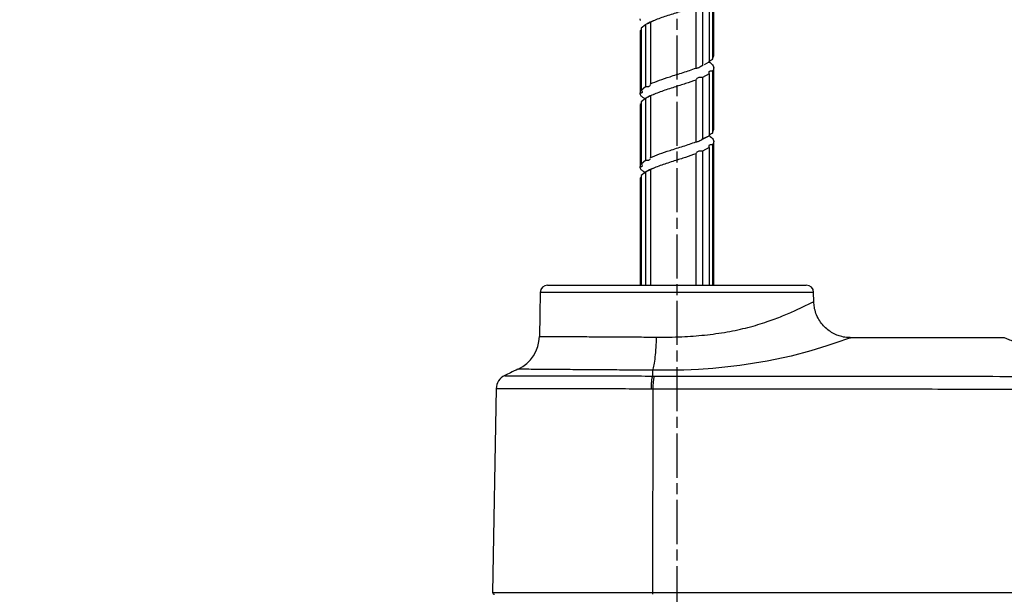
# Model space of a CAD drawing. Units: millimetres. Extents: x 51667 to 56069, y -9173 to -6063.
# Drawn here: x 52350 to 52617, y -8113 to -7958 of the extents above; entities that cross this region are included whole.
import ezdxf

# ---------------------------------------------------------------- set-up
doc = ezdxf.new("R2010")
doc.units = ezdxf.units.MM
doc.linetypes.add('AM_ISO08W050', pattern=[18, 12, -1.5, 3, -1.5])
doc.layers.get('0').update_dxf_attribs({"linetype": 'CONTINUOUS'})
doc.layers.get('Defpoints').update_dxf_attribs({"linetype": 'CONTINUOUS'})
doc.layers.add('AM_7', color=4, linetype='AM_ISO08W050', lineweight=25)
doc.styles.add('HHI_Dims', font='simplex.shx', dxfattribs={"width": 0.8, "bigfont": 'whgtxt.shx'})
doc.dimstyles.new('NYH_Standard', dxfattribs={"dimtxt": 2.5, "dimasz": 2.5, "dimexe": 1, "dimexo": 1, "dimgap": 1, "dimtad": 1, "dimdsep": 46, "dimtxsty": 'HHI_Dims', "dimcen": 0, "dimclrd": 3, "dimclre": 3, "dimclrt": 2, "dimadec": 3, "dimazin": 2, "dimtp": 0.1, "dimtm": 0.1, "dimtfac": 0.65, "dimtmove": 1, "dimatfit": 3, "dimfxl": 1, "dimlwd": -1, "dimlwe": -1, "dimarcsym": 1})

# ---------------------------------------------------------------- blocks, each defined once
blk = doc.blocks.new('*D15')
at = {"color": 3}
for p, q in [((33384.24, -7814.47), (33216.64, -7814.47)), ((33224.64, -8234.47), (33224.64, -7834.47)), ((33394.24, -8254.47), (33216.64, -8254.47))]:
    blk.add_line(p, q, dxfattribs=at)
at = {"color": 3, "lineweight": 13}
for points in [[(33227.97, -7834.47), (33221.31, -7834.47), (33224.64, -7814.47)], [(33221.31, -8234.47), (33227.97, -8234.47), (33224.64, -8254.47)]]:
    blk.add_solid(points, dxfattribs=at)
at = {"layer": 'Defpoints', "color": 0, "lineweight": 13}
for p in [(33224.64, -7814.47), (33392.24, -7814.47), (33402.24, -8254.47)]:
    blk.add_point(p, dxfattribs=at)
at = {"color": 2, "lineweight": 9, "insert": (33201.4, -8034.47), "char_height": 20, "attachment_point": 5, "rotation": 90, "style": 'HHI_Dims'}
blk.add_mtext('440(540)', dxfattribs=at)

msp = doc.modelspace()

# ---------------------------------------------------------------- linework, layer by layer
at = {"color": 7, "linetype": 'Continuous', "lineweight": 25}
for p, q in [((52536.922, -7952.279), (52536.922, -7969.047)), ((52537.783, -7951.561), (52537.783, -7968.328)), ((52538.168, -7967.441), (52538.168, -7950.674)), ((52533.333, -7953.947), (52533.333, -7970.715)), ((52535.121, -7953.226), (52535.121, -7969.995)), ((52518.266, -7957.782), (52518.17, -7957.38)), ((52520.981, -7958.226), (52520.975, -7958.225)), ((52520.981, -7958.226), (52520.981, -7974.995)), ((52518.168, -7960.675), (52518.168, -7977.442)), ((52518.467, -7960.405), (52518.17, -7960.614)), ((52518.17, -7960.614), (52518.17, -7977.381)), ((52518.17, -7960.614), (52518.195, -7960.675)), ((52519.605, -7958.947), (52518.467, -7959.894)), ((52518.467, -7959.894), (52518.467, -7976.662)), ((52519.605, -7958.947), (52519.605, -7975.715)), ((52537.783, -7968.328), (52538.128, -7967.441)), ((52534.967, -7970.042), (52534.82, -7970.106)), ((52535.121, -7969.995), (52535.327, -7969.887)), ((52535.636, -7969.724), (52536.922, -7969.047)), ((52537.783, -7971.561), (52537.783, -7988.328)), ((52538.168, -7987.441), (52538.168, -7970.674)), ((52533.333, -7973.947), (52533.333, -7990.715)), ((52536.922, -7972.279), (52535.121, -7973.226)), ((52535.121, -7973.226), (52535.121, -7989.995)), ((52536.922, -7972.279), (52536.922, -7989.047)), ((52518.467, -7976.662), (52519.605, -7975.715)), ((52520.977, -7975.099), (52520.981, -7974.995)), ((52519.605, -7978.947), (52518.467, -7979.894)), ((52519.605, -7978.947), (52519.605, -7995.715)), ((52520.207, -7978.637), (52520.347, -7978.554)), ((52520.981, -7978.226), (52520.975, -7978.225)), ((52520.981, -7978.226), (52520.981, -7994.995)), ((52521.947, -7977.822), (52522.186, -7977.716)), ((52518.168, -7980.675), (52518.168, -7997.442)), ((52518.467, -7980.405), (52518.17, -7980.614)), ((52518.17, -7980.614), (52518.17, -7997.38)), ((52518.17, -7980.614), (52518.195, -7980.675)), ((52518.467, -7979.894), (52518.467, -7996.662)), ((52537.783, -7988.328), (52538.128, -7987.441)), ((52535.091, -7989.993), (52534.865, -7990.091)), ((52535.121, -7989.995), (52536.922, -7989.047)), ((52536.922, -7992.279), (52535.121, -7993.226)), ((52536.922, -7992.279), (52536.922, -8029.592)), ((52537.783, -7991.561), (52537.783, -8029.592)), ((52538.168, -8029.592), (52538.168, -7990.674)), ((52518.467, -7996.662), (52519.605, -7995.715)), ((52520.977, -7995.099), (52520.981, -7994.995)), ((52533.333, -7993.947), (52533.333, -8029.592)), ((52535.121, -7993.226), (52535.121, -8029.592)), ((52520.981, -7998.226), (52520.975, -7998.225)), ((52520.981, -7998.226), (52520.981, -8029.592)), ((52518.168, -8000.675), (52518.168, -8029.592)), ((52518.467, -8000.405), (52518.17, -8000.614)), ((52518.17, -8000.614), (52518.17, -8029.592)), ((52518.17, -8000.614), (52518.195, -8000.675)), ((52519.605, -7998.947), (52518.467, -7999.894)), ((52518.467, -7999.894), (52518.467, -8029.592)), ((52519.605, -7998.947), (52519.605, -8029.592)), ((52520.187, -7998.653), (52520.307, -7998.585)), ((52565.297, -8034.091), (52565.251, -8031.483)), ((52521.508, -8052.685), (52521.508, -8054.247)), ((52479.15, -8057.679), (52478.185, -8112.962)), ((52521.638, -8057.792), (52521.152, -8057.789)), ((52521.638, -8057.792), (52521.51, -8112.962))]:
    msp.add_line(p, q, dxfattribs=at)
at = {"color": 8, "linetype": 'Continuous', "lineweight": 25}
for p, q in [((52565.249, -8031.557), (52491.083, -8031.557)), ((52478.185, -8112.962), (52521.51, -8112.962))]:
    msp.add_line(p, q, dxfattribs=at)
at = {"color": 7, "linetype": 'Continuous', "lineweight": 25, "flags": 128}
msp.add_lwpolyline([(52491.084, -8031.472), (52490.977, -8037.645), (52490.875, -8043.484)], dxfattribs=at)
at = {"color": 8, "linetype": 'Continuous', "lineweight": 25, "flags": 128}
msp.add_lwpolyline([(52575.147, -8043.908), (52575.215, -8043.883), (52574.182, -8044.26), (52572.076, -8045.007), (52568.852, -8046.09), (52564.498, -8047.428), (52559.136, -8048.861), (52552.619, -8050.265), (52545.262, -8051.424), (52537.902, -8052.181), (52534.002, -8052.443), (52530.059, -8052.618), (52525.791, -8052.707), (52521.508, -8052.687), (52521.508, -8052.687), (52521.508, -8052.687)], dxfattribs=at)
at = {"color": 7, "linetype": 'Continuous', "lineweight": 25}
for centre, radius, start, end in [((52493.083, -8031.592), 2, 89.99999, 178.98858), ((52563.253, -8031.592), 2, 0.99271, 90.00001), ((52480.876, -8043.311), 10, 295.0509, 358.90106), ((52483.15, -8057.751), 4, 114.79396, 179.3954), ((52537.719, -8057.472), 16.084, 168.4404, 181.13867), ((52478.685, -8112.971), 0.5, 179, 270), ((52522.52, -8113.089), 1.018, 172.85409, 202.05809)]:
    msp.add_arc(centre, radius, start, end, dxfattribs=at)
for points, knots in [([(52533.333, -7953.947), (52532.41, -7954.272), (52530.564, -7954.924), (52527.284, -7955.95), (52524.513, -7956.849), (52522.375, -7957.625), (52521.45, -7958.024), (52520.981, -7958.226)], [0, 0, 0, 0, 0.2281486, 0.4562979, 0.7191197, 0.8572829, 1, 1, 1, 1]), ([(52520.966, -7958.223), (52520.917, -7958.232), (52520.823, -7958.249), (52520.495, -7958.431), (52520.107, -7958.708), (52519.763, -7958.872), (52519.605, -7958.947)], [0, 0, 0, 0, 0.24251, 0.4578054, 0.7514801, 1, 1, 1, 1]), ([(52520.183, -7958.654), (52520.223, -7958.632), (52520.393, -7958.537), (52520.863, -7958.257), (52521.625, -7957.946), (52522.178, -7957.719)], [0, 0, 0, 0, 0.0760317, 0.3298721, 1, 1, 1, 1]), ([(52536.952, -7968.931), (52536.96, -7968.918), (52536.973, -7968.898), (52536.873, -7968.981), (52536.837, -7969.012)], [0, 0, 0, 0, 0.6313262, 1, 1, 1, 1]), ([(52536.848, -7968.999), (52536.897, -7968.956), (52537.015, -7968.854), (52537.329, -7968.566), (52537.64, -7968.403), (52537.783, -7968.328)], [0, 0, 0, 0, 0.28354226, 0.67038154, 1, 1, 1, 1]), ([(52536.983, -7969.249), (52536.987, -7969.255), (52537.002, -7969.275), (52536.963, -7969.189), (52536.95, -7969.069), (52536.962, -7968.979), (52536.969, -7968.929)], [0, 0, 0, 0, 0.0866585, 0.3235933, 0.6301319, 1, 1, 1, 1]), ([(52520.981, -7974.995), (52521.758, -7974.669), (52523.312, -7974.018), (52526.425, -7972.991), (52529.283, -7972.093), (52531.655, -7971.317), (52532.768, -7970.918), (52533.333, -7970.715)], [0, 0, 0, 0, 0.2281491, 0.456297, 0.7191202, 0.8572826, 1, 1, 1, 1]), ([(52533.333, -7970.715), (52533.371, -7970.719), (52533.446, -7970.727), (52533.75, -7970.69), (52534.159, -7970.512), (52534.608, -7970.233), (52534.96, -7970.07), (52535.121, -7969.995)], [0, 0, 0, 0, 0.1945894, 0.3899091, 0.5633081, 0.7998274, 1, 1, 1, 1]), ([(52537.783, -7971.561), (52537.629, -7971.557), (52537.321, -7971.549), (52537, -7971.585), (52536.81, -7971.762), (52536.767, -7972.04), (52536.874, -7972.204), (52536.922, -7972.279)], [0, 0, 0, 0, 0.1947546, 0.3902332, 0.5639689, 0.7997351, 1, 1, 1, 1]), ([(52536.95, -7969.115), (52537.022, -7969.154), (52537.777, -7969.569), (52538.137, -7970.184), (52538.208, -7970.957), (52537.926, -7971.358), (52537.783, -7971.561)], [0, 0, 0, 0, 0.0482187, 0.5085436, 0.7502966, 1, 1, 1, 1]), ([(52533.333, -7973.947), (52532.41, -7974.272), (52530.564, -7974.924), (52527.284, -7975.95), (52524.513, -7976.849), (52522.375, -7977.625), (52521.45, -7978.024), (52520.981, -7978.226)], [0, 0, 0, 0, 0.2281488, 0.4562975, 0.7191195, 0.8572828, 1, 1, 1, 1]), ([(52535.121, -7973.226), (52534.948, -7973.223), (52534.601, -7973.215), (52534.122, -7973.251), (52533.719, -7973.43), (52533.443, -7973.708), (52533.368, -7973.872), (52533.333, -7973.947)], [0, 0, 0, 0, 0.1945921, 0.3899079, 0.5633075, 0.7998277, 1, 1, 1, 1]), ([(52518.17, -7977.381), (52518.298, -7977.384), (52518.554, -7977.392), (52518.761, -7977.356), (52518.823, -7977.179), (52518.742, -7976.901), (52518.553, -7976.737), (52518.467, -7976.662)], [0, 0, 0, 0, 0.1947578, 0.3902304, 0.5639694, 0.799736, 1, 1, 1, 1]), ([(52519.605, -7975.715), (52519.775, -7975.719), (52520.114, -7975.727), (52520.527, -7975.691), (52520.844, -7975.51), (52520.926, -7975.331), (52520.973, -7975.227)], [0, 0, 0, 0, 0.2432848, 0.4874981, 0.7042934, 1, 1, 1, 1]), ([(52519.491, -7979.015), (52519.24, -7978.87), (52518.646, -7978.528), (52518.255, -7977.984), (52518.198, -7977.584), (52518.17, -7977.381)], [0, 0, 0, 0, 0.2649173, 0.6265126, 1, 1, 1, 1]), ([(52520.966, -7978.223), (52520.917, -7978.232), (52520.823, -7978.249), (52520.495, -7978.431), (52520.107, -7978.708), (52519.763, -7978.872), (52519.605, -7978.947)], [0, 0, 0, 0, 0.24251073, 0.45780093, 0.75147477, 1, 1, 1, 1]), ([(52520.347, -7978.554), (52520.393, -7978.525), (52520.526, -7978.441), (52520.801, -7978.326), (52520.981, -7978.251)], [0, 0, 0, 0, 0.348216, 1, 1, 1, 1]), ([(52533.333, -7990.715), (52533.371, -7990.719), (52533.446, -7990.727), (52533.75, -7990.69), (52534.159, -7990.512), (52534.608, -7990.233), (52534.96, -7990.07), (52535.121, -7989.995)], [0, 0, 0, 0, 0.1945894, 0.3899091, 0.5633081, 0.7998274, 1, 1, 1, 1]), ([(52536.413, -7989.315), (52536.397, -7989.327), (52536.247, -7989.443), (52535.88, -7989.654), (52535.453, -7989.837), (52535.412, -7989.854)], [0, 0, 0, 0, 0.0954453, 0.913603, 1, 1, 1, 1]), ([(52536.848, -7988.999), (52536.897, -7988.956), (52537.015, -7988.854), (52537.329, -7988.566), (52537.64, -7988.403), (52537.783, -7988.328)], [0, 0, 0, 0, 0.2835381, 0.6703796, 1, 1, 1, 1]), ([(52536.955, -7989.059), (52537.034, -7988.925), (52537.12, -7988.778), (52536.911, -7988.938), (52536.893, -7988.952)], [0, 0, 0, 0, 0.9133198, 1, 1, 1, 1]), ([(52536.95, -7989.115), (52537.022, -7989.154), (52537.777, -7989.569), (52538.137, -7990.184), (52538.208, -7990.957), (52537.926, -7991.358), (52537.783, -7991.561)], [0, 0, 0, 0, 0.0482199, 0.5085447, 0.7502966, 1, 1, 1, 1]), ([(52520.981, -7994.995), (52521.758, -7994.669), (52523.312, -7994.018), (52526.425, -7992.991), (52529.283, -7992.093), (52531.655, -7991.316), (52532.768, -7990.918), (52533.333, -7990.715)], [0, 0, 0, 0, 0.2281498, 0.4562977, 0.7191208, 0.8572833, 1, 1, 1, 1]), ([(52537.783, -7991.561), (52537.629, -7991.557), (52537.321, -7991.549), (52537, -7991.585), (52536.81, -7991.762), (52536.767, -7992.04), (52536.874, -7992.204), (52536.922, -7992.279)], [0, 0, 0, 0, 0.1947555, 0.3902352, 0.5639718, 0.799734, 1, 1, 1, 1]), ([(52519.605, -7995.715), (52519.775, -7995.719), (52520.114, -7995.727), (52520.527, -7995.691), (52520.844, -7995.51), (52520.926, -7995.331), (52520.973, -7995.227)], [0, 0, 0, 0, 0.2432848, 0.4874981, 0.7042934, 1, 1, 1, 1]), ([(52533.333, -7993.947), (52532.41, -7994.272), (52530.564, -7994.924), (52527.284, -7995.95), (52524.513, -7996.849), (52522.375, -7997.625), (52521.45, -7998.024), (52520.981, -7998.226)], [0, 0, 0, 0, 0.2281481, 0.4562975, 0.7191195, 0.8572828, 1, 1, 1, 1]), ([(52535.121, -7993.226), (52534.948, -7993.223), (52534.601, -7993.215), (52534.122, -7993.251), (52533.719, -7993.43), (52533.443, -7993.708), (52533.368, -7993.872), (52533.333, -7993.947)], [0, 0, 0, 0, 0.1945921, 0.3899079, 0.5633075, 0.7998277, 1, 1, 1, 1]), ([(52518.17, -7997.38), (52518.298, -7997.384), (52518.554, -7997.392), (52518.761, -7997.356), (52518.823, -7997.179), (52518.742, -7996.901), (52518.553, -7996.737), (52518.467, -7996.662)], [0, 0, 0, 0, 0.1947583, 0.39023032, 0.56397338, 0.79973539, 1, 1, 1, 1]), ([(52519.562, -7999.059), (52519.284, -7998.9), (52518.662, -7998.542), (52518.254, -7997.984), (52518.198, -7997.584), (52518.17, -7997.38)], [0, 0, 0, 0, 0.2844188, 0.6364211, 1, 1, 1, 1]), ([(52520.966, -7998.223), (52520.917, -7998.232), (52520.823, -7998.249), (52520.495, -7998.431), (52520.107, -7998.708), (52519.763, -7998.872), (52519.605, -7998.947)], [0, 0, 0, 0, 0.24251073, 0.45780093, 0.75147477, 1, 1, 1, 1]), ([(52520.307, -7998.585), (52520.412, -7998.523), (52520.842, -7998.268), (52521.595, -7997.959), (52522.164, -7997.725)], [0, 0, 0, 0, 0.244199, 1, 1, 1, 1]), ([(52519.553, -7999.067), (52519.483, -7999.007), (52519.337, -7998.884), (52519.376, -7998.926), (52519.384, -7999.117), (52519.353, -7999.243), (52519.333, -7999.281), (52519.404, -7999.174), (52519.566, -7999.054), (52519.633, -7999.005)], [0, 0, 0, 0, 0.1840148, 0.382241, 0.4928486, 0.6039334, 0.732724, 0.8893453, 1, 1, 1, 1]), ([(52493.083, -8029.592), (52493.083, -8029.592), (52493.085, -8029.592), (52493.431, -8029.592), (52494.918, -8029.592), (52497.372, -8029.592), (52500.683, -8029.592), (52504.789, -8029.592), (52509.543, -8029.592), (52514.833, -8029.592), (52520.492, -8029.592), (52526.371, -8029.592), (52532.301, -8029.592), (52538.111, -8029.592), (52543.648, -8029.592), (52548.737, -8029.592), (52553.261, -8029.592), (52557.054, -8029.592), (52560.051, -8029.592), (52562.105, -8029.592), (52563.118, -8029.592), (52563.213, -8029.592), (52563.249, -8029.592)], [0, 0, 0, 0, 0.0003515, 0.0541201, 0.1078911, 0.1616617, 0.215437, 0.2691315, 0.3228299, 0.3764768, 0.430124, 0.4837536, 0.5373802, 0.5910237, 0.6446628, 0.6983507, 0.7520358, 0.805796, 0.8595581, 0.9133362, 0.9671192, 1, 1, 1, 1]), ([(52575.147, -8043.832), (52574.947, -8043.836), (52574.19, -8043.85), (52572.964, -8043.618), (52571.478, -8043.146), (52570.092, -8042.45), (52568.774, -8041.502), (52567.604, -8040.324), (52566.598, -8038.906), (52565.853, -8037.304), (52565.397, -8035.656), (52565.336, -8034.578), (52565.308, -8034.082)], [0, 0, 0, 0, 0.03909953, 0.1482142, 0.24182964, 0.3441958, 0.45025256, 0.55845119, 0.66781062, 0.78902564, 0.90283001, 1, 1, 1, 1]), ([(52522.547, -8043.686), (52522.519, -8044.639), (52522.463, -8046.545), (52522.229, -8049.14), (52521.91, -8051.332), (52521.642, -8052.235), (52521.508, -8052.687)], [0, 0, 0, 0, 0.2499997, 0.5000002, 0.7500003, 1, 1, 1, 1]), ([(52616.959, -8043.848), (52616.481, -8043.849), (52611.483, -8043.857), (52602.342, -8043.868), (52589.975, -8043.874), (52581.036, -8043.87), (52576.24, -8043.861), (52575.147, -8043.859)], [0, 0, 0, 0, 0.0342408, 0.3586449, 0.6558746, 0.9216064, 1, 1, 1, 1]), ([(52485.053, -8052.397), (52484.37, -8052.712), (52483.168, -8053.266), (52481.987, -8053.862), (52481.476, -8054.12)], [0, 0, 0, 0, 0.567965, 1, 1, 1, 1]), ([(52521.508, -8054.247), (52521.46, -8054.433), (52521.365, -8054.804), (52521.255, -8055.669), (52521.176, -8056.681), (52521.16, -8057.419), (52521.152, -8057.789)], [0, 0, 0, 0, 0.2500018, 0.4999993, 0.749996, 1, 1, 1, 1]), ([(52521.508, -8054.247), (52521.508, -8054.247), (52521.659, -8054.247), (52521.81, -8054.248), (52521.961, -8054.249)], [0, 0, 0, 0, 0.0001312, 1, 1, 1, 1]), ([(52521.961, -8054.249), (52525.191, -8054.257), (52531.651, -8054.273), (52541.436, -8054.269), (52551.224, -8054.258), (52560.956, -8054.251), (52570.604, -8054.253), (52580.168, -8054.26), (52589.729, -8054.273), (52600.989, -8054.297), (52613.901, -8054.332), (52633.323, -8054.392), (52647.849, -8054.437), (52657.536, -8054.467)], [0, 0, 0, 0, 0.0711846, 0.1423993, 0.2144027, 0.286402, 0.356224, 0.426046, 0.4963931, 0.5667467, 0.6749978, 0.7832621, 1, 1, 1, 1]), ([(52768.674, -8058.522), (52768.674, -8058.522), (52758.028, -8058.522), (52736.832, -8058.426), (52705.156, -8058.337), (52675.819, -8058.221), (52648.778, -8058.096), (52623.94, -8057.972), (52603.136, -8057.878), (52586.384, -8057.822), (52573.765, -8057.798), (52562.033, -8057.792), (52551.234, -8057.807), (52541.353, -8057.821), (52531.466, -8057.835), (52524.897, -8057.792), (52521.638, -8057.792), (52521.638, -8057.792)], [0, 0, 0, 0, 0.0000002, 0.1287279, 0.2574932, 0.3862573, 0.4876037, 0.5889453, 0.6902391, 0.7407852, 0.7913591, 0.8418784, 0.881453, 0.9210829, 0.9605913, 0.9999998, 1, 1, 1, 1]), ([(52521.51, -8112.962), (52524.588, -8112.962), (52530.752, -8112.962), (52540.063, -8112.962), (52549.362, -8112.962), (52559.649, -8112.962), (52570.944, -8112.962), (52583.212, -8112.962), (52597.383, -8112.962), (52613.41, -8112.962), (52631.296, -8112.962), (52649.12, -8112.962), (52666.769, -8112.962), (52690.054, -8112.962), (52718.993, -8112.962), (52747.104, -8112.962), (52763.665, -8112.962), (52768.548, -8112.962)], [0, 0, 0, 0, 0.0370958, 0.0742768, 0.1115626, 0.1488013, 0.1978812, 0.2470084, 0.2961042, 0.3688275, 0.4415778, 0.514361, 0.5871293, 0.6578586, 0.7993596, 0.9408463, 1, 1, 1, 1])]:
    msp.add_open_spline(points, degree=3, knots=knots, dxfattribs=at)
at = {"color": 8, "linetype": 'Continuous', "lineweight": 25}
for points, knots in [([(52522.547, -8043.686), (52523.696, -8043.696), (52526.006, -8043.715), (52530.415, -8043.572), (52535.774, -8043.181), (52541.857, -8042.354), (52547.603, -8041.101), (52552.636, -8039.567), (52556.916, -8037.934), (52560.288, -8036.469), (52562.882, -8035.242), (52564.535, -8034.42), (52565.33, -8034.017), (52565.212, -8034.077), (52565.181, -8034.093)], [0, 0, 0, 0, 0.0534457, 0.1074269, 0.2032148, 0.3021036, 0.4014227, 0.5039027, 0.5979569, 0.6943629, 0.7838651, 0.8757863, 0.967212, 1, 1, 1, 1]), ([(52490.991, -8043.486), (52490.996, -8043.486), (52491.007, -8043.486), (52492.252, -8043.494), (52494.497, -8043.51), (52497.771, -8043.53), (52501.857, -8043.56), (52506.74, -8043.588), (52511.922, -8043.623), (52517.253, -8043.654), (52520.77, -8043.675), (52522.547, -8043.685)], [0, 0, 0, 0, 0.08358119, 0.20081081, 0.32143392, 0.43873951, 0.55943373, 0.67655588, 0.79705836, 0.89746943, 1, 1, 1, 1]), ([(52657.536, -8054.467), (52655.97, -8054.298), (52652.839, -8053.96), (52648.339, -8053.283), (52644.009, -8052.493), (52639.848, -8051.588), (52635.916, -8050.597), (52632.215, -8049.539), (52628.815, -8048.459), (52625.762, -8047.398), (52623.115, -8046.408), (52620.869, -8045.515), (52619.078, -8044.771), (52617.813, -8044.226), (52617.15, -8043.935), (52616.879, -8043.812), (52616.958, -8043.848), (52616.959, -8043.849)], [0, 0, 0, 0, 0.0683391, 0.1366804, 0.2065419, 0.2764041, 0.3483505, 0.420296, 0.494002, 0.5677012, 0.6406743, 0.7136377, 0.7891991, 0.8647466, 0.932243, 0.9997371, 1, 1, 1, 1]), ([(52481.509, -8054.185), (52481.471, -8054.185), (52481.353, -8054.185), (52482.583, -8054.187), (52485.085, -8054.191), (52488.918, -8054.197), (52493.805, -8054.205), (52499.721, -8054.214), (52506.385, -8054.225), (52513.716, -8054.236), (52518.886, -8054.244), (52521.508, -8054.248)], [0, 0, 0, 0, 0.0547529, 0.1712972, 0.2912382, 0.407743, 0.5276409, 0.6440804, 0.763906, 0.8802639, 1, 1, 1, 1]), ([(52521.508, -8052.682), (52519.505, -8052.668), (52515.458, -8052.64), (52509.377, -8052.598), (52503.357, -8052.552), (52497.764, -8052.512), (52492.997, -8052.473), (52489.248, -8052.446), (52486.622, -8052.424), (52485.178, -8052.413), (52485.152, -8052.413), (52485.142, -8052.413)], [0, 0, 0, 0, 0.10010448, 0.20227476, 0.31964288, 0.44037594, 0.55777259, 0.67854679, 0.79579408, 0.91641866, 1, 1, 1, 1]), ([(52521.152, -8057.789), (52518.483, -8057.782), (52514.441, -8057.772), (52509.278, -8057.759), (52504.286, -8057.747), (52499.606, -8057.735), (52495.353, -8057.724), (52491.413, -8057.714), (52487.975, -8057.705), (52485.123, -8057.697), (52482.684, -8057.691), (52480.866, -8057.686), (52479.765, -8057.683), (52479.19, -8057.681), (52479.277, -8057.681), (52479.319, -8057.681)], [0, 0, 0, 0, 0.1163071, 0.1761969, 0.2360866, 0.3525454, 0.4125181, 0.4724901, 0.588949, 0.6489217, 0.7088943, 0.8253528, 0.8853254, 0.945298, 1, 1, 1, 1])]:
    msp.add_open_spline(points, degree=3, knots=knots, dxfattribs=at)
at = {"layer": 'AM_7'}
msp.add_line((52528.167, -7799.826), (52528.168, -8265.949), dxfattribs=at)

# ---------------------------------------------------------------- dimensions: what is measured, and where the dimension line sits
at = {"lineweight": 9}
dim = msp.add_linear_dim(base=(52341.073, -7814.471), p1=(52518.668, -8254.471), p2=(52508.668, -7814.471), angle=90, text='<>(540)', dimstyle='NYH_Standard', override={"dimscale": 8}, dxfattribs=at)
dim.commit()
dim.dimension.update_dxf_attribs({"geometry": '*D15', "text_midpoint": (52317.835, -8034.471), "insert": (19116.432, 0)})

doc.saveas('drawing.dxf')
